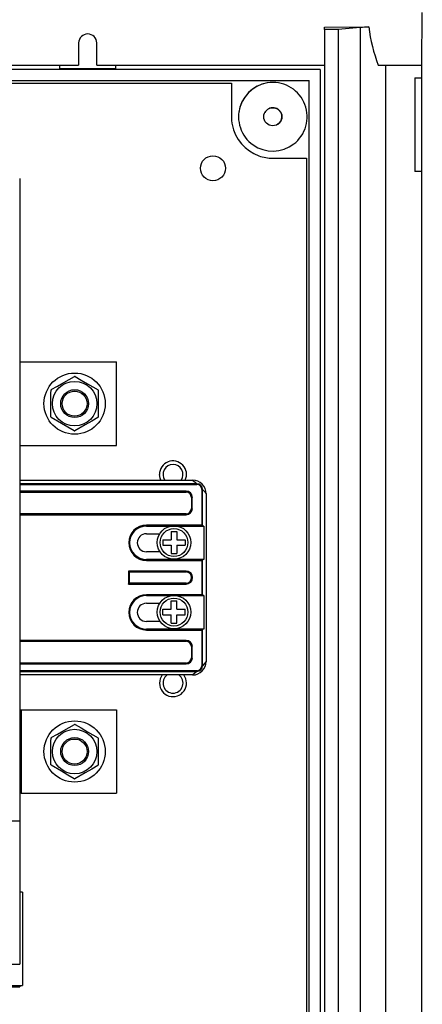
# Model space of a CAD drawing. Extents: x 116 to 245, y 91 to 215.
# Drawn here: x 171 to 184, y 116 to 148 of the extents above; entities that cross this region are included whole.
import ezdxf

# ---------------------------------------------------------------- set-up
doc = ezdxf.new("R2010")
doc.units = 0
doc.header["$MEASUREMENT"] = 0
doc.layers.get('0').update_dxf_attribs({"linetype": 'CONTINUOUS'})

# ---------------------------------------------------------------- blocks, each defined once
blk = doc.blocks.new('alzado')
for p, q in [((68.074, 43.062), (68.089, 44.786)), ((64.898, 44.307), (66.343, 44.311)), ((64.898, 44.23), (64.898, 44.307)), ((64.898, 44.23), (64.898, 1.6)), ((65.351, 44.23), (64.898, 44.23)), ((66.068, 44.293), (65.351, 44.23)), ((65.351, 44.23), (65.351, 1.6)), ((66.068, 44.293), (66.068, 1.537)), ((56.889, 43.79), (56.882, 43.062)), ((57.485, 43.062), (57.479, 43.79)), ((42.057, 43.062), (56.882, 43.062)), ((56.276, 42.942), (56.276, 43.062)), ((57.485, 43.062), (64.898, 43.062)), ((58.091, 43.062), (58.091, 42.942)), ((66.65, 43.062), (66.897, 43.062)), ((66.897, 2.768), (66.897, 43.062)), ((66.897, 43.062), (66.918, 43.062)), ((66.918, 43.062), (68.074, 43.062)), ((68.074, 42.653), (68.074, 43.062)), ((64.762, 42.926), (3.322, 42.926)), ((58.091, 42.942), (56.276, 42.942)), ((64.762, 42.926), (64.762, 2.904)), ((3.685, 42.563), (64.08, 42.563)), ((3.685, 42.563), (64.398, 42.563)), ((6.215, 42.477), (61.868, 42.477)), ((6.215, 42.477), (61.868, 42.477)), ((61.868, 42.477), (61.867, 41.383)), ((64.398, 3.267), (64.398, 42.563)), ((64.398, 3.267), (64.398, 42.563)), ((67.847, 42.653), (68.074, 42.653)), ((67.847, 42.653), (67.847, 39.595)), ((68.074, 39.595), (68.074, 42.653)), ((63.898, 40.496), (63.963, 40.548)), ((63.217, 40.033), (63.898, 40.033)), ((63.898, 40.033), (64.313, 40.033)), ((63.99, 40.033), (64.313, 40.033)), ((64.313, 40.033), (64.313, 5.797)), ((64.313, 40.033), (64.313, 5.797)), ((68.074, 39.595), (67.847, 39.595)), ((68.074, 6.235), (68.074, 39.595)), ((54.967, 39.376), (54.967, 39.217)), ((54.967, 39.217), (54.967, 38.134)), ((54.967, 38.134), (54.967, 36.673)), ((54.967, 36.673), (54.967, 36.131)), ((54.967, 36.131), (54.967, 18.417)), ((54.967, 33.392), (58.118, 33.392)), ((58.118, 30.669), (58.118, 33.392)), ((54.967, 30.669), (58.118, 30.669)), ((54.967, 29.535), (60.603, 29.535)), ((60.745, 29.417), (54.967, 29.417)), ((54.967, 29.395), (60.745, 29.395)), ((60.745, 29.395), (60.745, 29.417)), ((60.908, 29.232), (60.908, 28.068)), ((60.908, 29.232), (60.93, 29.232)), ((60.93, 28.046), (60.93, 29.232)), ((60.39, 29.176), (54.967, 29.176)), ((54.967, 29.153), (60.39, 29.153)), ((54.967, 29.145), (60.39, 29.145)), ((60.39, 29.176), (60.39, 29.153)), ((60.39, 29.145), (60.39, 29.153)), ((60.562, 28.972), (60.562, 28.609)), ((60.562, 28.972), (60.571, 28.972)), ((60.571, 28.972), (60.571, 28.609)), ((60.593, 28.972), (60.571, 28.972)), ((60.593, 28.609), (60.593, 28.972)), ((61.048, 29.09), (61.048, 23.626)), ((60.562, 28.609), (60.571, 28.609)), ((60.593, 28.609), (60.571, 28.609)), ((60.39, 28.436), (54.967, 28.436)), ((60.39, 28.428), (54.967, 28.428)), ((54.967, 28.405), (60.39, 28.405)), ((60.39, 28.436), (60.39, 28.428)), ((60.39, 28.428), (60.39, 28.405)), ((60.908, 28.068), (59.096, 28.068)), ((59.096, 28.046), (59.096, 28.068)), ((59.096, 28.046), (60.93, 28.046)), ((59.096, 28.037), (59.096, 28.046)), ((59.096, 28.037), (60.972, 28.037)), ((60.972, 28.037), (60.93, 28.046)), ((60.972, 28.037), (60.972, 26.948)), ((59.096, 27.788), (59.533, 27.788)), ((59.906, 27.864), (60.087, 27.864)), ((59.906, 27.864), (59.906, 27.592)), ((60.087, 27.864), (60.087, 27.592)), ((59.633, 27.592), (59.633, 27.411)), ((59.633, 27.592), (59.906, 27.592)), ((59.633, 27.411), (59.906, 27.411)), ((59.906, 27.411), (59.906, 27.138)), ((60.087, 27.592), (60.36, 27.592)), ((60.087, 27.411), (60.087, 27.138)), ((60.087, 27.411), (60.36, 27.411)), ((60.36, 27.592), (60.36, 27.411)), ((59.545, 27.198), (59.096, 27.198)), ((59.906, 27.138), (60.087, 27.138)), ((60.972, 26.948), (59.096, 26.948)), ((59.096, 26.948), (59.096, 26.939)), ((60.93, 26.939), (59.096, 26.939)), ((59.096, 26.939), (59.096, 26.917)), ((59.096, 26.917), (60.908, 26.917)), ((60.908, 26.917), (60.908, 25.8)), ((60.972, 26.948), (60.93, 26.939)), ((60.93, 25.777), (60.93, 26.939)), ((58.512, 26.571), (58.512, 26.146)), ((60.39, 26.571), (58.512, 26.571)), ((58.543, 26.54), (58.534, 26.548)), ((58.534, 26.168), (58.534, 26.548)), ((58.534, 26.548), (60.39, 26.548)), ((58.543, 26.177), (58.543, 26.54)), ((58.543, 26.54), (60.39, 26.54)), ((60.39, 26.548), (60.39, 26.571)), ((60.39, 26.54), (60.39, 26.548)), ((58.512, 26.146), (60.39, 26.146)), ((58.543, 26.177), (58.534, 26.168)), ((60.39, 26.168), (58.534, 26.168)), ((60.39, 26.177), (58.543, 26.177)), ((60.39, 26.177), (60.39, 26.168)), ((60.39, 26.168), (60.39, 26.146)), ((60.908, 25.8), (59.096, 25.8)), ((59.096, 25.777), (59.096, 25.8)), ((59.096, 25.777), (60.93, 25.777)), ((59.096, 25.769), (59.096, 25.777)), ((59.096, 25.769), (60.972, 25.769)), ((60.972, 25.769), (60.93, 25.777)), ((60.972, 25.769), (60.972, 24.679)), ((59.096, 25.519), (59.533, 25.519)), ((59.906, 25.323), (59.906, 25.595)), ((59.906, 25.595), (60.087, 25.595)), ((60.087, 25.323), (60.087, 25.595)), ((59.633, 25.142), (59.633, 25.323)), ((59.633, 25.323), (59.906, 25.323)), ((59.633, 25.142), (59.906, 25.142)), ((59.906, 24.869), (59.906, 25.142)), ((60.087, 25.323), (60.36, 25.323)), ((60.087, 25.142), (60.36, 25.142)), ((60.087, 24.869), (60.087, 25.142)), ((60.36, 25.142), (60.36, 25.323)), ((59.545, 24.929), (59.096, 24.929)), ((59.906, 24.869), (60.087, 24.869)), ((59.096, 24.679), (59.096, 24.671)), ((60.972, 24.679), (59.096, 24.679)), ((59.096, 24.671), (59.096, 24.648)), ((60.93, 24.671), (59.096, 24.671)), ((59.096, 24.648), (60.908, 24.648)), ((60.908, 24.648), (60.908, 23.484)), ((60.972, 24.679), (60.93, 24.671)), ((60.93, 23.484), (60.93, 24.67)), ((60.39, 24.311), (54.967, 24.311)), ((54.967, 24.289), (60.39, 24.289)), ((54.967, 24.28), (60.39, 24.28)), ((60.39, 24.311), (60.39, 24.289)), ((60.39, 24.28), (60.39, 24.289)), ((60.562, 24.107), (60.562, 23.744)), ((60.562, 24.107), (60.571, 24.107)), ((60.571, 24.107), (60.571, 23.744)), ((60.571, 24.107), (60.593, 24.107)), ((60.593, 23.744), (60.593, 24.107)), ((60.39, 23.572), (54.967, 23.572)), ((60.39, 23.563), (54.967, 23.563)), ((54.967, 23.541), (60.39, 23.541)), ((60.39, 23.572), (60.39, 23.563)), ((60.39, 23.563), (60.39, 23.541)), ((60.562, 23.744), (60.571, 23.744)), ((60.571, 23.744), (60.593, 23.744)), ((60.93, 23.484), (60.908, 23.484)), ((60.745, 23.322), (54.967, 23.322)), ((54.967, 23.299), (60.745, 23.299)), ((60.603, 23.182), (54.967, 23.182)), ((60.745, 23.299), (60.745, 23.322)), ((54.967, 22.047), (55.012, 22.047)), ((55.012, 22.047), (58.118, 22.047)), ((55.012, 22.047), (55.012, 19.325)), ((58.118, 22.047), (58.118, 19.325)), ((55.012, 19.325), (54.967, 19.325)), ((55.012, 19.325), (58.118, 19.325)), ((54.967, 18.417), (53.878, 18.417)), ((54.967, 18.417), (54.967, 13.754)), ((55.058, 16.103), (54.967, 16.103)), ((55.058, 16.103), (55.058, 13.058)), ((54.622, 13.754), (54.967, 13.754)), ((54.604, 13.017), (54.967, 13.017)), ((54.622, 13.058), (55.058, 13.058)), ((54.622, 13.054), (55.058, 13.054)), ((54.967, 13.054), (54.967, 13.017)), ((55.058, 13.058), (55.058, 13.054))]:
    blk.add_line(p, q)
for points in [[(55.998, 32.486), (56.2, 32.601), (56.41, 32.721), (56.751, 32.915)], [(56.772, 32.915), (56.972, 32.798), (57.181, 32.676), (57.52, 32.478)], [(55.983, 31.601), (55.985, 31.916), (55.986, 32.142), (55.987, 32.371), (55.988, 32.468)], [(57.53, 32.46), (57.53, 32.363), (57.529, 32.14), (57.527, 31.908), (57.526, 31.593)], [(56.742, 31.146), (56.541, 31.263), (56.332, 31.385), (55.993, 31.583)], [(57.515, 31.575), (57.314, 31.46), (57.103, 31.34), (56.762, 31.145)], [(59.565, 29.535), (59.54, 29.602), (59.524, 29.721)], [(60.603, 29.535), (60.683, 29.469), (60.745, 29.417)], [(60.93, 29.232), (60.996, 29.153), (61.048, 29.09)], [(60.93, 28.046), (60.929, 28.047), (60.928, 28.048), (60.926, 28.05), (60.923, 28.053), (60.92, 28.056), (60.916, 28.06), (60.912, 28.064), (60.908, 28.068)], [(60.93, 26.939), (60.929, 26.939), (60.928, 26.937), (60.926, 26.935), (60.923, 26.932), (60.92, 26.929), (60.916, 26.925), (60.912, 26.921), (60.908, 26.917)], [(58.512, 26.571), (58.516, 26.566), (58.52, 26.562), (58.524, 26.558), (58.528, 26.555), (58.53, 26.552), (58.533, 26.55), (58.534, 26.548), (58.534, 26.548)], [(58.512, 26.146), (58.516, 26.15), (58.52, 26.154), (58.524, 26.158), (58.528, 26.162), (58.53, 26.164), (58.533, 26.166), (58.534, 26.168), (58.534, 26.168)], [(60.93, 25.777), (60.929, 25.778), (60.928, 25.779), (60.926, 25.781), (60.923, 25.784), (60.92, 25.788), (60.916, 25.791), (60.912, 25.795), (60.908, 25.8)], [(60.93, 24.67), (60.929, 24.67), (60.928, 24.668), (60.926, 24.666), (60.923, 24.663), (60.92, 24.66), (60.916, 24.656), (60.912, 24.652), (60.908, 24.648)], [(61.048, 23.626), (60.982, 23.547), (60.93, 23.484)], [(60.745, 23.299), (60.666, 23.233), (60.603, 23.182)], [(55.998, 21.141), (56.2, 21.256), (56.41, 21.376), (56.751, 21.571)], [(56.772, 21.571), (56.972, 21.454), (57.181, 21.331), (57.52, 21.133)], [(55.983, 20.257), (55.985, 20.572), (55.986, 20.798), (55.987, 21.027), (55.988, 21.124)], [(57.53, 21.115), (57.53, 21.019), (57.529, 20.796), (57.527, 20.564), (57.526, 20.248)], [(56.742, 19.801), (56.541, 19.918), (56.332, 20.041), (55.993, 20.239)], [(57.515, 20.231), (57.314, 20.116), (57.103, 19.996), (56.762, 19.801)]]:
    blk.add_lwpolyline(points)
for centre, radius in [((63.217, 41.383), 0.295), ((61.266, 39.704), 0.408), ((56.757, 32.03), 0.998), ((56.757, 32.03), 0.726), ((56.757, 32.03), 0.454), ((56.757, 32.03), 0.408), ((59.996, 27.501), 0.545), ((59.996, 27.501), 0.454), ((59.996, 25.232), 0.545), ((59.996, 25.232), 0.454), ((56.757, 20.686), 0.998), ((56.757, 20.686), 0.726), ((56.757, 20.686), 0.454), ((56.757, 20.686), 0.408)]:
    blk.add_circle(centre, radius)
for centre, radius, start, end in [((66.674, 37.259), 7.06, 92.6842, 94.9215), ((72.381, 45.129), 6.093, 187.7108, 199.831), ((57.184, 43.788), 0.295, 0.5001, 179.4999), ((63.217, 41.383), 1.118, 90, 307.4981), ((63.219, 41.383), 1.118, 311.7099, 173.0071), ((63.219, 41.383), 0.295, 302.4338, 152.5136), ((63.219, 41.383), 0.295, 302.4338, 152.5136), ((63.217, 41.383), 1.35, 180, 190.9911), ((63.233, 41.397), 1.368, 191.4249, 249.9969), ((63.217, 41.383), 1.35, 250.4306, 270), ((56.757, 32.03), 0.885, 89.0246, 90.3603), ((56.757, 32.03), 0.885, 149.0246, 150.3603), ((56.757, 32.03), 0.885, 29.0246, 30.3603), ((56.757, 32.03), 0.885, 209.0246, 210.3603), ((56.757, 32.03), 0.885, 329.0246, 330.3603), ((56.757, 32.03), 0.885, 269.0246, 270.3603), ((59.964, 29.721), 0.44, 334.92, 180), ((59.964, 29.721), 0.326, 90, 214.9602), ((59.964, 29.721), 0.326, 325.0398, 90), ((60.601, 29.088), 0.446, 0.2121, 89.7877), ((60.745, 29.232), 0.185, 0.1274, 89.8726), ((60.745, 29.232), 0.163, 0.259, 89.741), ((60.39, 28.972), 0.204, 360, 90), ((60.39, 28.972), 0.181, 360, 90), ((60.39, 28.972), 0.173, 360, 90), ((60.39, 28.609), 0.173, 270, 360), ((60.39, 28.609), 0.181, 270, 360), ((60.39, 28.609), 0.204, 270, 360), ((59.096, 27.493), 0.576, 90, 270), ((59.096, 27.493), 0.553, 90, 270), ((59.096, 27.493), 0.545, 90, 270), ((60.93, 28.046), 0.000265, 221.4915, 256.7464), ((59.096, 27.493), 0.295, 90, 270), ((60.93, 26.939), 0.00028, 104.1932, 137.569), ((60.39, 26.358), 0.213, 270, 90), ((60.39, 26.358), 0.19, 270, 90), ((60.39, 26.358), 0.182, 270, 90), ((59.096, 25.224), 0.576, 90, 270), ((59.096, 25.224), 0.553, 90, 270), ((59.096, 25.224), 0.545, 90, 270), ((60.93, 25.777), 0.00028, 222.431, 255.8068), ((59.096, 25.224), 0.295, 90, 270), ((60.93, 24.67), 0.00028, 104.1932, 137.569), ((60.39, 24.107), 0.204, 360, 90), ((60.39, 24.107), 0.181, 360, 90), ((60.39, 24.107), 0.173, 360, 90), ((60.39, 23.744), 0.173, 270, 360), ((60.39, 23.744), 0.181, 270, 360), ((60.39, 23.744), 0.204, 270, 360), ((60.601, 23.628), 0.446, 270.2119, 359.7881), ((60.745, 23.484), 0.185, 270.1261, 359.8739), ((60.745, 23.485), 0.163, 270.2584, 359.7416), ((59.964, 22.915), 0.44, 180, 37.3761), ((59.964, 22.915), 0.44, 142.6239, 180), ((59.964, 22.915), 0.326, 124.8546, 55.1454), ((56.757, 20.686), 0.885, 89.0246, 90.3603), ((56.757, 20.686), 0.885, 149.0246, 150.3603), ((56.757, 20.686), 0.885, 29.0246, 30.3603), ((56.757, 20.686), 0.885, 209.0246, 210.3603), ((56.757, 20.686), 0.885, 329.0246, 330.3603), ((56.757, 20.686), 0.885, 269.0246, 270.3603)]:
    blk.add_arc(centre, radius, start, end)

msp = doc.modelspace()

# ---------------------------------------------------------------- block references
msp.add_blockref('alzado', (116.283, 103.375))

doc.saveas('drawing.dxf')
